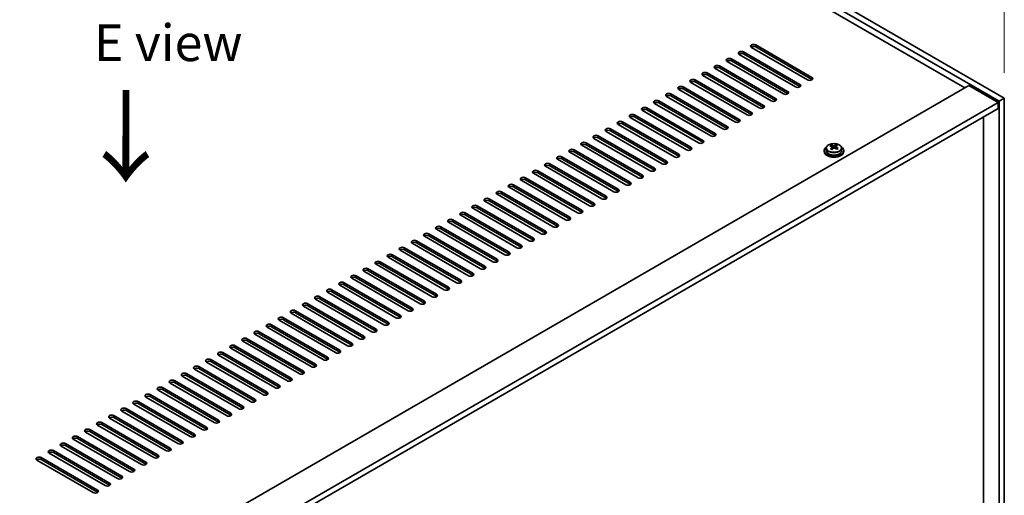
# Model space of a CAD drawing. Units: millimetres. Extents: x 87 to 12072, y -1409 to 1874.
# Drawn here: x 895 to 1297, y 627 to 821 of the extents above; entities that cross this region are included whole.
import ezdxf

# ---------------------------------------------------------------- set-up
doc = ezdxf.new("R2010")
doc.units = ezdxf.units.MM
doc.header["$LTSCALE"] = 6
doc.layers.get('Defpoints').update_dxf_attribs({"lineweight": 25})
for name, color, linetype, lineweight in [('Dimension (ISO)', 7, 'Continuous', 18), ('Symbol (ISO)', 7, 'Continuous', 18), ('Visible (ISO)', 7, 'Continuous', 35), ('Visible Narrow (ISO)', 7, 'Continuous', 25)]:
    doc.layers.add(name, color=color, linetype=linetype, lineweight=lineweight)
doc.styles.add('Note Text (TK)', font='txt')
doc.dimstyles.new('Default - Method 1b (TK)', dxfattribs={"dimscale": 6, "dimtxt": 2.5, "dimasz": 2.5, "dimexe": 1, "dimexo": 1.5, "dimgap": 1, "dimtad": 1, "dimtoh": 1, "dimrnd": 1e-08, "dimdsep": 46, "dimtxsty": 'Note Text (TK)', "dimcen": 0.09, "dimdle": 5, "dimclrd": 100, "dimclre": 100, "dimclrt": 7, "dimadec": 1, "dimazin": 1, "dimtfac": 1, "dimtmove": 0, "dimatfit": 3, "dimfxl": 1, "dimtolj": 1, "dimlwd": -1, "dimlwe": -1, "dimarcsym": 0})

# ---------------------------------------------------------------- blocks, each defined once
blk = doc.blocks.new('*D5')
at = {"layer": 'Defpoints', "color": 0}
for p in [(923.4, 1005.07), (993.01, 964.88), (620.86, 771.49)]:
    blk.add_point(p, dxfattribs=at)
at = {"layer": 'Dimension (ISO)', "color": 100}
for p, q in [((984.01, 970.08), (917.4, 1008.53)), ((582.83, 808.44), (910.41, 997.57)), ((611.86, 776.69), (563.84, 804.41))]:
    blk.add_line(p, q, dxfattribs=at)
for points in [[(909.16, 999.73), (911.66, 995.4), (923.4, 1005.07)], [(581.58, 810.61), (584.08, 806.28), (569.84, 800.94)]]:
    blk.add_solid(points, dxfattribs=at)
at = {"layer": 'Dimension (ISO)', "color": 7, "insert": (731.35, 908.18), "char_height": 15, "attachment_point": 4, "rotation": 30, "style": 'Note Text (TK)'}
blk.add_mtext('\\A1;{\\Q-30.000;\\W0.816;\\H0.816x;500}', dxfattribs=at)
blk = doc.blocks.new('*D7')
at = {"layer": 'Defpoints', "color": 0}
for p in [(993.01, 964.88), (1297.06, 872.76), (1297.06, 789.33)]:
    blk.add_point(p, dxfattribs=at)
at = {"layer": 'Dimension (ISO)', "color": 100}
for p, q in [((993.01, 975.27), (993.01, 1055.24)), ((1006, 1040.81), (1284.07, 880.26)), ((1297.06, 799.73), (1297.06, 879.69))]:
    blk.add_line(p, q, dxfattribs=at)
for points in [[(1007.25, 1042.97), (1004.75, 1038.64), (993.01, 1048.31)], [(1285.32, 882.43), (1282.82, 878.1), (1297.06, 872.76)]]:
    blk.add_solid(points, dxfattribs=at)
at = {"layer": 'Dimension (ISO)', "color": 7, "insert": (1141.88, 976.35), "char_height": 15, "attachment_point": 4, "rotation": 330, "style": 'Note Text (TK)'}
blk.add_mtext('\\A1;{\\Q-30.000;\\W0.816;\\H0.816x;430}', dxfattribs=at)

msp = doc.modelspace()

# ---------------------------------------------------------------- linework, layer by layer
at = {"layer": 'Visible (ISO)'}
for p, q in [((1294.94, 788.1082), (990.884, 963.655)), ((993.0054, 964.8797), (1297.0613, 789.333)), ((1280.9746, 793.5175), (1003.2584, 953.857)), ((1216.6279, 796.7835), (1193.6469, 810.0516)), ((1195.4147, 811.0722), (1218.3956, 797.8041)), ((1218.3956, 796.9876), (1195.4147, 810.2557)), ((1185.5152, 805.3567), (1208.4961, 792.0886)), ((1211.6781, 793.9257), (1188.6972, 807.1938)), ((1190.4649, 808.2144), (1213.4459, 794.9464)), ((1213.4459, 794.1299), (1190.4649, 807.3979)), ((1201.7786, 788.2103), (1178.7977, 801.4783)), ((1180.5654, 802.499), (1203.5464, 789.2309)), ((1203.5464, 788.4144), (1180.5654, 801.6825)), ((1206.7284, 791.068), (1183.7474, 804.3361)), ((1208.4961, 791.2721), (1185.5152, 804.5402)), ((1196.8289, 785.3525), (1173.8479, 798.6206)), ((1175.6157, 799.6412), (1198.5967, 786.3732)), ((1198.5967, 785.5567), (1175.6157, 798.8247)), ((933.9619, 593.1696), (1282.5656, 794.4361)), ((1165.7162, 793.9257), (1188.6972, 780.6577)), ((1188.6972, 779.8412), (1165.7162, 793.1092)), ((1191.8791, 782.4948), (1168.8982, 795.7629)), ((1170.6659, 796.7835), (1193.6469, 783.5154)), ((1193.6469, 782.6989), (1170.6659, 795.967)), ((1282.5656, 794.4361), (1294.5864, 787.4958)), ((1181.9796, 776.7793), (1158.9987, 790.0474)), ((1160.7664, 791.068), (1183.7474, 777.7999)), ((1183.7474, 776.9834), (1160.7664, 790.2515)), ((1186.9294, 779.6371), (1163.9484, 792.9051)), ((1297.0613, 789.333), (1294.94, 788.1082)), ((1297.0613, 789.333), (1297.0613, 608.479)), ((945.9828, 586.2294), (1294.5864, 787.4958)), ((948.1041, 585.0047), (1294.5864, 785.0463)), ((1150.8669, 785.3525), (1173.8479, 772.0845)), ((1177.0299, 773.9216), (1154.0489, 787.1896)), ((1155.8167, 788.2103), (1178.7977, 774.9422)), ((1178.7977, 774.1257), (1155.8167, 787.3938)), ((1294.5864, 787.4958), (1294.5864, 785.0463)), ((1294.94, 607.2542), (1294.94, 788.1082)), ((1167.1304, 768.2061), (1144.1494, 781.4742)), ((1145.9172, 782.4948), (1168.8982, 769.2267)), ((1168.8982, 768.4102), (1145.9172, 781.6783)), ((1172.0801, 771.0638), (1149.0992, 784.3319)), ((1173.8479, 771.268), (1150.8669, 784.536)), ((1288.6113, 615.7662), (1288.6113, 781.5966)), ((1162.1807, 765.3484), (1139.1997, 778.6164)), ((1140.9675, 779.6371), (1163.9484, 766.369)), ((1163.9484, 765.5525), (1140.9675, 778.8206)), ((1152.2812, 759.6329), (1129.3002, 772.901)), ((1131.068, 773.9216), (1154.0489, 760.6535)), ((1154.0489, 759.837), (1131.068, 773.1051)), ((1157.2309, 762.4906), (1134.2499, 775.7587)), ((1136.0177, 776.7793), (1158.9987, 763.5112)), ((1158.9987, 762.6948), (1136.0177, 775.9628)), ((1147.3314, 756.7752), (1124.3504, 770.0432)), ((1126.1182, 771.0638), (1149.0992, 757.7958)), ((1149.0992, 756.9793), (1126.1182, 770.2473)), ((1224.2613, 768.8532), (1224.2613, 767.8999)), ((1226.2104, 769.655), (1226.2104, 770.1106)), ((1226.5893, 769.3376), (1226.7842, 769.2459)), ((1226.5896, 768.5834), (1226.5896, 769.3239)), ((1227.8253, 769.3074), (1228.2601, 769.6156)), ((1228.2329, 768.7678), (1228.2329, 769.5083)), ((1228.2926, 769.6624), (1228.2926, 770.2336)), ((1230.5613, 768.8532), (1230.5613, 767.8999)), ((1116.2187, 765.3484), (1139.1997, 752.0803)), ((1142.3817, 753.9174), (1119.4007, 767.1855)), ((1121.1685, 768.2061), (1144.1494, 754.938)), ((1144.1494, 754.1215), (1121.1685, 767.3896)), ((1223.4113, 767.8999), (1223.4113, 767.4917)), ((1231.4113, 767.8999), (1231.4113, 767.4917)), ((1132.4822, 748.2019), (1109.5012, 761.47)), ((1111.269, 762.4906), (1134.2499, 749.2226)), ((1134.2499, 748.4061), (1111.269, 761.6741)), ((1137.4319, 751.0597), (1114.4509, 764.3277)), ((1139.1997, 751.2638), (1116.2187, 764.5319)), ((1101.3695, 756.7752), (1124.3504, 743.5071)), ((1127.5324, 745.3442), (1104.5515, 758.6123)), ((1106.3192, 759.6329), (1129.3002, 746.3648)), ((1129.3002, 745.5483), (1106.3192, 758.8164)), ((1117.6329, 739.6287), (1094.652, 752.8968)), ((1096.4197, 753.9174), (1119.4007, 740.6493)), ((1119.4007, 739.8328), (1096.4197, 753.1009)), ((1122.5827, 742.4865), (1099.6017, 755.7545)), ((1124.3504, 742.6906), (1101.3695, 755.9587)), ((1112.6832, 736.771), (1089.7022, 750.0391)), ((1091.47, 751.0597), (1114.4509, 737.7916)), ((1114.4509, 736.9751), (1091.47, 750.2432)), ((1081.5705, 745.3442), (1104.5515, 732.0761)), ((1107.7334, 733.9132), (1084.7525, 747.1813)), ((1086.5202, 748.2019), (1109.5012, 734.9339)), ((1109.5012, 734.1174), (1086.5202, 747.3854)), ((1097.8339, 728.1978), (1074.853, 741.4658)), ((1076.6207, 742.4865), (1099.6017, 729.2184)), ((1099.6017, 728.4019), (1076.6207, 741.67)), ((1102.7837, 731.0555), (1079.8027, 744.3236)), ((1104.5515, 731.2596), (1081.5705, 744.5277)), ((1066.7212, 736.771), (1089.7022, 723.5029)), ((1092.8842, 725.34), (1069.9032, 738.6081)), ((1071.671, 739.6287), (1094.652, 726.3607)), ((1094.652, 725.5442), (1071.671, 738.8122)), ((1082.9847, 719.6246), (1060.0037, 732.8926)), ((1061.7715, 733.9132), (1084.7525, 720.6452)), ((1084.7525, 719.8287), (1061.7715, 733.0967)), ((1087.9344, 722.4823), (1064.9535, 735.7504)), ((1089.7022, 722.6864), (1066.7212, 735.9545)), ((1078.0349, 716.7668), (1055.054, 730.0349)), ((1056.8217, 731.0555), (1079.8027, 717.7874)), ((1079.8027, 716.9709), (1056.8217, 730.239)), ((1046.9222, 725.34), (1069.9032, 712.072)), ((1073.0852, 713.9091), (1050.1042, 727.1771)), ((1051.872, 728.1978), (1074.853, 714.9297)), ((1074.853, 714.1132), (1051.872, 727.3813)), ((1063.1857, 708.1936), (1040.2047, 721.4617)), ((1041.9725, 722.4823), (1064.9535, 709.2142)), ((1064.9535, 708.3977), (1041.9725, 721.6658)), ((1068.1355, 711.0513), (1045.1545, 724.3194)), ((1069.9032, 711.2555), (1046.9222, 724.5235)), ((1032.073, 716.7668), (1055.054, 703.4987)), ((1058.236, 705.3359), (1035.255, 718.6039)), ((1037.0228, 719.6246), (1060.0037, 706.3565)), ((1060.0037, 705.54), (1037.0228, 718.8081)), ((1048.3365, 699.6204), (1025.3555, 712.8885)), ((1027.1233, 713.9091), (1050.1042, 700.641)), ((1050.1042, 699.8245), (1027.1233, 713.0926)), ((1053.2862, 702.4781), (1030.3052, 715.7462)), ((1055.054, 702.6823), (1032.073, 715.9503)), ((1043.3867, 696.7627), (1020.4057, 710.0307)), ((1022.1735, 711.0513), (1045.1545, 697.7833)), ((1045.1545, 696.9668), (1022.1735, 710.2348)), ((1012.274, 705.3359), (1035.255, 692.0678)), ((1035.255, 691.2513), (1012.274, 704.5194)), ((1038.437, 693.9049), (1015.456, 707.173)), ((1017.2238, 708.1936), (1040.2047, 694.9255)), ((1040.2047, 694.109), (1017.2238, 707.3771)), ((1028.5375, 688.1894), (1005.5565, 701.4575)), ((1007.3243, 702.4781), (1030.3052, 689.2101)), ((1030.3052, 688.3936), (1007.3243, 701.6616)), ((1033.4872, 691.0472), (1010.5062, 704.3152)), ((997.4248, 696.7627), (1020.4057, 683.4946)), ((1023.5877, 685.3317), (1000.6068, 698.5998)), ((1002.3745, 699.6204), (1025.3555, 686.3523)), ((1025.3555, 685.5358), (1002.3745, 698.8039)), ((1013.6882, 679.6162), (990.7073, 692.8843)), ((992.475, 693.9049), (1015.456, 680.6368)), ((1015.456, 679.8203), (992.475, 693.0884)), ((1018.638, 682.474), (995.657, 695.742)), ((1020.4057, 682.6781), (997.4248, 695.9462)), ((1008.7385, 676.7585), (985.7575, 690.0266)), ((987.5253, 691.0472), (1010.5062, 677.7791)), ((1010.5062, 676.9626), (987.5253, 690.2307)), ((998.839, 671.043), (975.858, 684.3111)), ((977.6258, 685.3317), (1000.6068, 672.0636)), ((1000.6068, 671.2471), (977.6258, 684.5152)), ((1003.7887, 673.9007), (980.8078, 687.1688)), ((982.5755, 688.1894), (1005.5565, 674.9214)), ((1005.5565, 674.1049), (982.5755, 687.3729)), ((993.8892, 668.1853), (970.9083, 681.4533)), ((972.676, 682.474), (995.657, 669.2059)), ((995.657, 668.3894), (972.676, 681.6575)), ((962.7765, 676.7585), (985.7575, 663.4904)), ((988.9395, 665.3275), (965.9585, 678.5956)), ((967.7263, 679.6162), (990.7073, 666.3482)), ((990.7073, 665.5317), (967.7263, 678.7997)), ((979.04, 659.6121), (956.059, 672.8801)), ((957.8268, 673.9007), (980.8078, 660.6327)), ((980.8078, 659.8162), (957.8268, 673.0843)), ((983.9897, 662.4698), (961.0088, 675.7379)), ((985.7575, 662.6739), (962.7765, 675.942)), ((947.9273, 668.1853), (970.9083, 654.9172)), ((974.0903, 656.7543), (951.1093, 670.0224)), ((952.877, 671.043), (975.858, 657.7749)), ((975.858, 656.9584), (952.877, 670.2265)), ((964.1908, 651.0388), (941.2098, 664.3069)), ((942.9776, 665.3275), (965.9585, 652.0595)), ((965.9585, 651.243), (942.9776, 664.511)), ((969.1405, 653.8966), (946.1595, 667.1647)), ((970.9083, 654.1007), (947.9273, 667.3688)), ((959.241, 648.1811), (936.26, 661.4492)), ((938.0278, 662.4698), (961.0088, 649.2017)), ((961.0088, 648.3852), (938.0278, 661.6533)), ((928.1283, 656.7543), (951.1093, 643.4862)), ((954.2913, 645.3234), (931.3103, 658.5914)), ((933.0781, 659.6121), (956.059, 646.344)), ((956.059, 645.5275), (933.0781, 658.7956)), ((944.3918, 639.6079), (921.4108, 652.876)), ((923.1786, 653.8966), (946.1595, 640.6285)), ((946.1595, 639.812), (923.1786, 653.0801)), ((949.3415, 642.4656), (926.3605, 655.7337)), ((951.1093, 642.6698), (928.1283, 655.9378)), ((913.2791, 648.1811), (936.26, 634.913)), ((939.442, 636.7502), (916.461, 650.0182)), ((918.2288, 651.0388), (941.2098, 637.7708)), ((941.2098, 636.9543), (918.2288, 650.2223)), ((929.5425, 631.0347), (906.5616, 644.3027)), ((908.3293, 645.3234), (931.3103, 632.0553)), ((931.3103, 631.2388), (908.3293, 644.5069)), ((934.4923, 633.8924), (911.5113, 647.1605)), ((936.26, 634.0965), (913.2791, 647.3646)), ((924.5928, 628.1769), (901.6118, 641.445)), ((903.3796, 642.4656), (926.3605, 629.1976)), ((926.3605, 628.3811), (903.3796, 641.6491))]:
    msp.add_line(p, q, dxfattribs=at)
for centre, major_axis, ratio, start_param, end_param in [((1194.5308, 810.5619), (-1.25, 0), 0.57735027, 3.92699082, 7.06858347), ((1194.5308, 809.7454), (-1.25, 0), 0.57735027, 3.92699082, 5.68192109), ((1184.6313, 804.8464), (-1.25, 0), 0.57735027, 3.92699082, 7.06858347), ((1189.581, 807.7041), (-1.25, 0), 0.57735027, 3.92699082, 7.06858347), ((1189.581, 806.8876), (-1.25, 0), 0.57735027, 3.92699082, 5.68192109), ((1179.6815, 801.9886), (-1.25, 0), 0.57735027, 3.92699082, 7.06858347), ((1179.6815, 801.1722), (-1.25, 0), 0.57735027, 3.92699082, 5.68192109), ((1184.6313, 804.0299), (-1.25, 0), 0.57735027, 3.92699082, 5.68192109), ((1169.7821, 796.2732), (-1.25, 0), 0.57735027, 3.92699082, 7.06858347), ((1174.7318, 799.1309), (-1.25, 0), 0.57735027, 3.92699082, 7.06858347), ((1174.7318, 798.3144), (-1.25, 0), 0.57735027, 3.92699082, 5.68192109), ((1217.5118, 797.2938), (1.25, 0), 0.57735027, 3.92699082, 7.06858347), ((1164.8323, 793.4154), (-1.25, 0), 0.57735027, 3.92699082, 7.06858347), ((1164.8323, 792.5989), (-1.25, 0), 0.57735027, 3.92699082, 5.68192109), ((1169.7821, 795.4567), (-1.25, 0), 0.57735027, 3.92699082, 5.68192109), ((1212.562, 794.4361), (1.25, 0), 0.57735027, 3.92699082, 7.06858347), ((1212.562, 793.6196), (-1.25, 0), 0.57735027, 3.74285687, 3.92699082), ((1217.5118, 796.4773), (-1.25, 0), 0.57735027, 3.74285687, 3.92699082), ((1159.8826, 790.5577), (-1.25, 0), 0.57735027, 3.92699082, 7.06858347), ((1159.8826, 789.7412), (-1.25, 0), 0.57735027, 3.92699082, 5.68192109), ((1202.6625, 788.7206), (1.25, 0), 0.57735027, 3.92699082, 7.06858347), ((1207.6123, 791.5783), (1.25, 0), 0.57735027, 3.92699082, 7.06858347), ((1207.6123, 790.7618), (-1.25, 0), 0.57735027, 3.74285687, 3.92699082), ((1149.9831, 784.8422), (-1.25, 0), 0.57735027, 3.92699082, 7.06858347), ((1154.9328, 787.7), (-1.25, 0), 0.57735027, 3.92699082, 7.06858347), ((1154.9328, 786.8835), (-1.25, 0), 0.57735027, 3.92699082, 5.68192109), ((1197.7128, 785.8628), (1.25, 0), 0.57735027, 3.92699082, 7.06858347), ((1197.7128, 785.0463), (-1.25, 0), 0.57735027, 3.74285687, 3.92699082), ((1202.6625, 787.9041), (-1.25, 0), 0.57735027, 3.74285687, 3.92699082), ((1145.0333, 781.9845), (-1.25, 0), 0.57735027, 3.92699082, 7.06858347), ((1145.0333, 781.168), (-1.25, 0), 0.57735027, 3.92699082, 5.68192109), ((1149.9831, 784.0257), (-1.25, 0), 0.57735027, 3.92699082, 5.68192109), ((1192.763, 783.0051), (1.25, 0), 0.57735027, 3.92699082, 7.06858347), ((1192.763, 782.1886), (-1.25, 0), 0.57735027, 3.74285687, 3.92699082), ((1135.1338, 776.269), (-1.25, 0), 0.57735027, 3.92699082, 7.06858347), ((1140.0836, 779.1267), (-1.25, 0), 0.57735027, 3.92699082, 7.06858347), ((1140.0836, 778.3102), (-1.25, 0), 0.57735027, 3.92699082, 5.68192109), ((1182.8635, 777.2896), (1.25, 0), 0.57735027, 3.92699082, 7.06858347), ((1182.8635, 776.4731), (-1.25, 0), 0.57735027, 3.74285687, 3.92699082), ((1187.8133, 780.1474), (1.25, 0), 0.57735027, 3.92699082, 7.06858347), ((1187.8133, 779.3309), (-1.25, 0), 0.57735027, 3.74285687, 3.92699082), ((1130.1841, 773.4113), (-1.25, 0), 0.57735027, 3.92699082, 7.06858347), ((1130.1841, 772.5948), (-1.25, 0), 0.57735027, 3.92699082, 5.68192109), ((1135.1338, 775.4525), (-1.25, 0), 0.57735027, 3.92699082, 5.68192109), ((1177.9138, 774.4319), (1.25, 0), 0.57735027, 3.92699082, 7.06858347), ((1177.9138, 773.6154), (-1.25, 0), 0.57735027, 3.74285687, 3.92699082), ((1125.2343, 770.5535), (-1.25, 0), 0.57735027, 3.92699082, 7.06858347), ((1125.2343, 769.737), (-1.25, 0), 0.57735027, 3.92699082, 5.68192109), ((1168.0143, 768.7164), (1.25, 0), 0.57735027, 3.92699082, 7.06858347), ((1172.964, 771.5742), (1.25, 0), 0.57735027, 3.92699082, 7.06858347), ((1172.964, 770.7577), (-1.25, 0), 0.57735027, 3.74285687, 3.92699082), ((1227.4113, 767.8999), (-4, 0), 0.57735027, 5.561933, 10.14603027), ((1225.9768, 763.4711), (3.3775, 7.183), 0.51560741, 0.69274244, 0.78600483), ((1227.1776, 762.631), (-4.7087, 6.6421), 0.63310005, 5.5781147, 5.67057972), ((1227.1244, 762.9315), (3.4644, 7.368), 0.51560741, 0.87613275, 0.96859777), ((1227.6449, 762.9623), (4.7087, -6.6421), 0.63310005, 2.43652205, 2.52898707), ((1227.2515, 769.5772), (-0.74, 0), 0.57735027, 0.88732618, 2.4581225), ((1227.1244, 762.9315), (3.4644, 7.368), 0.51560741, 0.5101495, 0.60261452), ((1228.5795, 763.6248), (4.5905, -6.4754), 0.63310005, 2.25313174, 2.34639412), ((1227.6981, 762.6617), (-3.4644, -7.368), 0.51560741, 3.65174215, 3.74420717), ((1227.6449, 762.9623), (4.7087, -6.6421), 0.63310005, 2.07053879, 2.16300381), ((1115.3348, 764.8381), (-1.25, 0), 0.57735027, 3.92699082, 7.06858347), ((1120.2846, 767.6958), (-1.25, 0), 0.57735027, 3.92699082, 7.06858347), ((1120.2846, 766.8793), (-1.25, 0), 0.57735027, 3.92699082, 5.68192109), ((1163.0645, 765.8587), (1.25, 0), 0.57735027, 3.92699082, 7.06858347), ((1163.0645, 765.0422), (-1.25, 0), 0.57735027, 3.74285687, 3.92699082), ((1168.0143, 767.8999), (-1.25, 0), 0.57735027, 3.74285687, 3.92699082), ((1227.4113, 767.4917), (-4, 0), 0.57735027, 0, 3.14159265), ((1227.4113, 767.8999), (3.15, 0), 0.57735027, 3.14159263, 6.28318531), ((1226.243, 761.9684), (-4.5905, 6.4754), 0.63310005, 5.39472439, 5.48798678), ((1225.8496, 768.5834), (0.74, 0), 0.57735027, 5.68493167, 6.28318531), ((1227.6981, 762.6617), (-3.4644, -7.368), 0.51560741, 4.0177254, 4.11019042), ((1227.1776, 762.631), (-4.7087, 6.6421), 0.63310005, 5.21213145, 5.30459647), ((1228.9729, 768.7678), (-0.74, 0), 0.57735027, 0, 0.21089361), ((1228.8457, 762.1221), (-3.3775, -7.183), 0.51560741, 3.83433509, 3.92759748), ((1110.3851, 761.9803), (-1.25, 0), 0.57735027, 3.92699082, 7.06858347), ((1110.3851, 761.1638), (-1.25, 0), 0.57735027, 3.92699082, 5.68192109), ((1115.3348, 764.0216), (-1.25, 0), 0.57735027, 3.92699082, 5.68192109), ((1158.1148, 763.0009), (1.25, 0), 0.57735027, 3.92699082, 7.06858347), ((1158.1148, 762.1844), (-1.25, 0), 0.57735027, 3.74285687, 3.92699082), ((1100.4856, 756.2648), (-1.25, 0), 0.57735027, 3.92699082, 7.06858347), ((1105.4353, 759.1226), (-1.25, 0), 0.57735027, 3.92699082, 7.06858347), ((1105.4353, 758.3061), (-1.25, 0), 0.57735027, 3.92699082, 5.68192109), ((1148.2153, 757.2855), (1.25, 0), 0.57735027, 3.92699082, 7.06858347), ((1148.2153, 756.469), (-1.25, 0), 0.57735027, 3.74285687, 3.92699082), ((1153.165, 760.1432), (1.25, 0), 0.57735027, 3.92699082, 7.06858347), ((1153.165, 759.3267), (-1.25, 0), 0.57735027, 3.74285687, 3.92699082), ((1095.5358, 753.4071), (-1.25, 0), 0.57735027, 3.92699082, 7.06858347), ((1095.5358, 752.5906), (-1.25, 0), 0.57735027, 3.92699082, 5.68192109), ((1100.4856, 755.4483), (-1.25, 0), 0.57735027, 3.92699082, 5.68192109), ((1143.2655, 754.4277), (1.25, 0), 0.57735027, 3.92699082, 7.06858347), ((1143.2655, 753.6112), (-1.25, 0), 0.57735027, 3.74285687, 3.92699082), ((1090.5861, 750.5494), (-1.25, 0), 0.57735027, 3.92699082, 7.06858347), ((1090.5861, 749.7329), (-1.25, 0), 0.57735027, 3.92699082, 5.68192109), ((1133.3661, 748.7122), (1.25, 0), 0.57735027, 3.92699082, 7.06858347), ((1138.3158, 751.57), (1.25, 0), 0.57735027, 3.92699082, 7.06858347), ((1138.3158, 750.7535), (-1.25, 0), 0.57735027, 3.74285687, 3.92699082), ((1080.6866, 744.8339), (-1.25, 0), 0.57735027, 3.92699082, 7.06858347), ((1080.6866, 744.0174), (-1.25, 0), 0.57735027, 3.92699082, 5.68192109), ((1085.6363, 747.6916), (-1.25, 0), 0.57735027, 3.92699082, 7.06858347), ((1085.6363, 746.8751), (-1.25, 0), 0.57735027, 3.92699082, 5.68192109), ((1128.4163, 745.8545), (1.25, 0), 0.57735027, 3.92699082, 7.06858347), ((1128.4163, 745.038), (-1.25, 0), 0.57735027, 3.74285687, 3.92699082), ((1133.3661, 747.8957), (-1.25, 0), 0.57735027, 3.74285687, 3.92699082), ((1075.7369, 741.9761), (-1.25, 0), 0.57735027, 3.92699082, 7.06858347), ((1075.7369, 741.1597), (-1.25, 0), 0.57735027, 3.92699082, 5.68192109), ((1118.5168, 740.139), (1.25, 0), 0.57735027, 3.92699082, 7.06858347), ((1123.4666, 742.9968), (1.25, 0), 0.57735027, 3.92699082, 7.06858347), ((1123.4666, 742.1803), (-1.25, 0), 0.57735027, 3.74285687, 3.92699082), ((1065.8374, 736.2607), (-1.25, 0), 0.57735027, 3.92699082, 7.06858347), ((1070.7871, 739.1184), (-1.25, 0), 0.57735027, 3.92699082, 7.06858347), ((1070.7871, 738.3019), (-1.25, 0), 0.57735027, 3.92699082, 5.68192109), ((1113.5671, 737.2813), (1.25, 0), 0.57735027, 3.92699082, 7.06858347), ((1113.5671, 736.4648), (-1.25, 0), 0.57735027, 3.74285687, 3.92699082), ((1118.5168, 739.3225), (-1.25, 0), 0.57735027, 3.74285687, 3.92699082), ((1060.8876, 733.4029), (-1.25, 0), 0.57735027, 3.92699082, 7.06858347), ((1060.8876, 732.5864), (-1.25, 0), 0.57735027, 3.92699082, 5.68192109), ((1065.8374, 735.4442), (-1.25, 0), 0.57735027, 3.92699082, 5.68192109), ((1108.6173, 734.4236), (1.25, 0), 0.57735027, 3.92699082, 7.06858347), ((1108.6173, 733.6071), (-1.25, 0), 0.57735027, 3.74285687, 3.92699082), ((1055.9379, 730.5452), (-1.25, 0), 0.57735027, 3.92699082, 7.06858347), ((1055.9379, 729.7287), (-1.25, 0), 0.57735027, 3.92699082, 5.68192109), ((1098.7178, 728.7081), (1.25, 0), 0.57735027, 3.92699082, 7.06858347), ((1103.6676, 731.5658), (1.25, 0), 0.57735027, 3.92699082, 7.06858347), ((1103.6676, 730.7493), (-1.25, 0), 0.57735027, 3.74285687, 3.92699082), ((1046.0384, 724.8297), (-1.25, 0), 0.57735027, 3.92699082, 7.06858347), ((1046.0384, 724.0132), (-1.25, 0), 0.57735027, 3.92699082, 5.68192109), ((1050.9881, 727.6875), (-1.25, 0), 0.57735027, 3.92699082, 7.06858347), ((1050.9881, 726.871), (-1.25, 0), 0.57735027, 3.92699082, 5.68192109), ((1093.7681, 725.8503), (1.25, 0), 0.57735027, 3.92699082, 7.06858347), ((1093.7681, 725.0338), (-1.25, 0), 0.57735027, 3.74285687, 3.92699082), ((1098.7178, 727.8916), (-1.25, 0), 0.57735027, 3.74285687, 3.92699082), ((1041.0886, 721.972), (-1.25, 0), 0.57735027, 3.92699082, 7.06858347), ((1041.0886, 721.1555), (-1.25, 0), 0.57735027, 3.92699082, 5.68192109), ((1083.8686, 720.1349), (1.25, 0), 0.57735027, 3.92699082, 7.06858347), ((1088.8183, 722.9926), (1.25, 0), 0.57735027, 3.92699082, 7.06858347), ((1088.8183, 722.1761), (-1.25, 0), 0.57735027, 3.74285687, 3.92699082), ((1031.1891, 716.2565), (-1.25, 0), 0.57735027, 3.92699082, 7.06858347), ((1036.1389, 719.1142), (-1.25, 0), 0.57735027, 3.92699082, 7.06858347), ((1036.1389, 718.2977), (-1.25, 0), 0.57735027, 3.92699082, 5.68192109), ((1078.9188, 717.2771), (1.25, 0), 0.57735027, 3.92699082, 7.06858347), ((1078.9188, 716.4606), (-1.25, 0), 0.57735027, 3.74285687, 3.92699082), ((1083.8686, 719.3184), (-1.25, 0), 0.57735027, 3.74285687, 3.92699082), ((1026.2394, 713.3988), (-1.25, 0), 0.57735027, 3.92699082, 7.06858347), ((1026.2394, 712.5823), (-1.25, 0), 0.57735027, 3.92699082, 5.68192109), ((1031.1891, 715.44), (-1.25, 0), 0.57735027, 3.92699082, 5.68192109), ((1073.9691, 714.4194), (1.25, 0), 0.57735027, 3.92699082, 7.06858347), ((1073.9691, 713.6029), (-1.25, 0), 0.57735027, 3.74285687, 3.92699082), ((1016.3399, 707.6833), (-1.25, 0), 0.57735027, 3.92699082, 7.06858347), ((1021.2896, 710.541), (-1.25, 0), 0.57735027, 3.92699082, 7.06858347), ((1021.2896, 709.7245), (-1.25, 0), 0.57735027, 3.92699082, 5.68192109), ((1064.0696, 708.7039), (1.25, 0), 0.57735027, 3.92699082, 7.06858347), ((1069.0193, 711.5617), (1.25, 0), 0.57735027, 3.92699082, 7.06858347), ((1069.0193, 710.7452), (-1.25, 0), 0.57735027, 3.74285687, 3.92699082), ((1011.3901, 704.8256), (-1.25, 0), 0.57735027, 3.92699082, 7.06858347), ((1011.3901, 704.0091), (-1.25, 0), 0.57735027, 3.92699082, 5.68192109), ((1016.3399, 706.8668), (-1.25, 0), 0.57735027, 3.92699082, 5.68192109), ((1059.1198, 705.8462), (1.25, 0), 0.57735027, 3.92699082, 7.06858347), ((1059.1198, 705.0297), (-1.25, 0), 0.57735027, 3.74285687, 3.92699082), ((1064.0696, 707.8874), (-1.25, 0), 0.57735027, 3.74285687, 3.92699082), ((1006.4404, 701.9678), (-1.25, 0), 0.57735027, 3.92699082, 7.06858347), ((1006.4404, 701.1513), (-1.25, 0), 0.57735027, 3.92699082, 5.68192109), ((1049.2203, 700.1307), (1.25, 0), 0.57735027, 3.92699082, 7.06858347), ((1054.1701, 702.9884), (1.25, 0), 0.57735027, 3.92699082, 7.06858347), ((1054.1701, 702.1719), (-1.25, 0), 0.57735027, 3.74285687, 3.92699082), ((996.5409, 696.2523), (-1.25, 0), 0.57735027, 3.92699082, 7.06858347), ((1001.4906, 699.1101), (-1.25, 0), 0.57735027, 3.92699082, 7.06858347), ((1001.4906, 698.2936), (-1.25, 0), 0.57735027, 3.92699082, 5.68192109), ((1044.2706, 697.273), (1.25, 0), 0.57735027, 3.92699082, 7.06858347), ((1044.2706, 696.4565), (-1.25, 0), 0.57735027, 3.74285687, 3.92699082), ((1049.2203, 699.3142), (-1.25, 0), 0.57735027, 3.74285687, 3.92699082), ((991.5911, 693.3946), (-1.25, 0), 0.57735027, 3.92699082, 7.06858347), ((991.5911, 692.5781), (-1.25, 0), 0.57735027, 3.92699082, 5.68192109), ((996.5409, 695.4358), (-1.25, 0), 0.57735027, 3.92699082, 5.68192109), ((1039.3209, 694.4152), (1.25, 0), 0.57735027, 3.92699082, 7.06858347), ((1039.3209, 693.5987), (-1.25, 0), 0.57735027, 3.74285687, 3.92699082), ((981.6916, 687.6791), (-1.25, 0), 0.57735027, 3.92699082, 7.06858347), ((986.6414, 690.5369), (-1.25, 0), 0.57735027, 3.92699082, 7.06858347), ((986.6414, 689.7204), (-1.25, 0), 0.57735027, 3.92699082, 5.68192109), ((1029.4214, 688.6997), (1.25, 0), 0.57735027, 3.92699082, 7.06858347), ((1029.4214, 687.8833), (-1.25, 0), 0.57735027, 3.74285687, 3.92699082), ((1034.3711, 691.5575), (1.25, 0), 0.57735027, 3.92699082, 7.06858347), ((1034.3711, 690.741), (-1.25, 0), 0.57735027, 3.74285687, 3.92699082), ((976.7419, 684.8214), (-1.25, 0), 0.57735027, 3.92699082, 7.06858347), ((976.7419, 684.0049), (-1.25, 0), 0.57735027, 3.92699082, 5.68192109), ((981.6916, 686.8626), (-1.25, 0), 0.57735027, 3.92699082, 5.68192109), ((1024.4716, 685.842), (1.25, 0), 0.57735027, 3.92699082, 7.06858347), ((1024.4716, 685.0255), (-1.25, 0), 0.57735027, 3.74285687, 3.92699082), ((971.7922, 681.9637), (-1.25, 0), 0.57735027, 3.92699082, 7.06858347), ((971.7922, 681.1472), (-1.25, 0), 0.57735027, 3.92699082, 5.68192109), ((1014.5721, 680.1265), (1.25, 0), 0.57735027, 3.92699082, 7.06858347), ((1019.5219, 682.9843), (1.25, 0), 0.57735027, 3.92699082, 7.06858347), ((1019.5219, 682.1678), (-1.25, 0), 0.57735027, 3.74285687, 3.92699082), ((961.8927, 676.2482), (-1.25, 0), 0.57735027, 3.92699082, 7.06858347), ((966.8424, 679.1059), (-1.25, 0), 0.57735027, 3.92699082, 7.06858347), ((966.8424, 678.2894), (-1.25, 0), 0.57735027, 3.92699082, 5.68192109), ((1009.6224, 677.2688), (1.25, 0), 0.57735027, 3.92699082, 7.06858347), ((1009.6224, 676.4523), (-1.25, 0), 0.57735027, 3.74285687, 3.92699082), ((1014.5721, 679.31), (-1.25, 0), 0.57735027, 3.74285687, 3.92699082), ((956.9429, 673.3904), (-1.25, 0), 0.57735027, 3.92699082, 7.06858347), ((956.9429, 672.5739), (-1.25, 0), 0.57735027, 3.92699082, 5.68192109), ((961.8927, 675.4317), (-1.25, 0), 0.57735027, 3.92699082, 5.68192109), ((1004.6726, 674.4111), (1.25, 0), 0.57735027, 3.92699082, 7.06858347), ((1004.6726, 673.5946), (-1.25, 0), 0.57735027, 3.74285687, 3.92699082), ((947.0434, 667.675), (-1.25, 0), 0.57735027, 3.92699082, 7.06858347), ((951.9932, 670.5327), (-1.25, 0), 0.57735027, 3.92699082, 7.06858347), ((951.9932, 669.7162), (-1.25, 0), 0.57735027, 3.92699082, 5.68192109), ((994.7731, 668.6956), (1.25, 0), 0.57735027, 3.92699082, 7.06858347), ((994.7731, 667.8791), (-1.25, 0), 0.57735027, 3.74285687, 3.92699082), ((999.7229, 671.5533), (1.25, 0), 0.57735027, 3.92699082, 7.06858347), ((999.7229, 670.7368), (-1.25, 0), 0.57735027, 3.74285687, 3.92699082), ((942.0937, 664.8172), (-1.25, 0), 0.57735027, 3.92699082, 7.06858347), ((942.0937, 664.0007), (-1.25, 0), 0.57735027, 3.92699082, 5.68192109), ((947.0434, 666.8585), (-1.25, 0), 0.57735027, 3.92699082, 5.68192109), ((989.8234, 665.8378), (1.25, 0), 0.57735027, 3.92699082, 7.06858347), ((989.8234, 665.0213), (-1.25, 0), 0.57735027, 3.74285687, 3.92699082), ((937.1439, 661.9595), (-1.25, 0), 0.57735027, 3.92699082, 7.06858347), ((937.1439, 661.143), (-1.25, 0), 0.57735027, 3.92699082, 5.68192109), ((979.9239, 660.1224), (1.25, 0), 0.57735027, 3.92699082, 7.06858347), ((984.8736, 662.9801), (1.25, 0), 0.57735027, 3.92699082, 7.06858347), ((984.8736, 662.1636), (-1.25, 0), 0.57735027, 3.74285687, 3.92699082), ((927.2444, 656.244), (-1.25, 0), 0.57735027, 3.92699082, 7.06858347), ((927.2444, 655.4275), (-1.25, 0), 0.57735027, 3.92699082, 5.68192109), ((932.1942, 659.1017), (-1.25, 0), 0.57735027, 3.92699082, 7.06858347), ((932.1942, 658.2853), (-1.25, 0), 0.57735027, 3.92699082, 5.68192109), ((974.9741, 657.2646), (1.25, 0), 0.57735027, 3.92699082, 7.06858347), ((974.9741, 656.4481), (-1.25, 0), 0.57735027, 3.74285687, 3.92699082), ((979.9239, 659.3059), (-1.25, 0), 0.57735027, 3.74285687, 3.92699082), ((922.2947, 653.3863), (-1.25, 0), 0.57735027, 3.92699082, 7.06858347), ((922.2947, 652.5698), (-1.25, 0), 0.57735027, 3.92699082, 5.68192109), ((970.0244, 654.4069), (1.25, 0), 0.57735027, 3.92699082, 7.06858347), ((970.0244, 653.5904), (-1.25, 0), 0.57735027, 3.74285687, 3.92699082), ((912.3952, 647.6708), (-1.25, 0), 0.57735027, 3.92699082, 7.06858347), ((917.3449, 650.5285), (-1.25, 0), 0.57735027, 3.92699082, 7.06858347), ((917.3449, 649.712), (-1.25, 0), 0.57735027, 3.92699082, 5.68192109), ((960.1249, 648.6914), (1.25, 0), 0.57735027, 3.92699082, 7.06858347), ((960.1249, 647.8749), (-1.25, 0), 0.57735027, 3.74285687, 3.92699082), ((965.0746, 651.5492), (1.25, 0), 0.57735027, 3.92699082, 7.06858347), ((965.0746, 650.7327), (-1.25, 0), 0.57735027, 3.74285687, 3.92699082), ((907.4454, 644.8131), (-1.25, 0), 0.57735027, 3.92699082, 7.06858347), ((907.4454, 643.9966), (-1.25, 0), 0.57735027, 3.92699082, 5.68192109), ((912.3952, 646.8543), (-1.25, 0), 0.57735027, 3.92699082, 5.68192109), ((955.1751, 645.8337), (1.25, 0), 0.57735027, 3.92699082, 7.06858347), ((955.1751, 645.0172), (-1.25, 0), 0.57735027, 3.74285687, 3.92699082), ((902.4957, 641.9553), (-1.25, 0), 0.57735027, 3.92699082, 7.06858347), ((902.4957, 641.1388), (-1.25, 0), 0.57735027, 3.92699082, 5.68192109), ((945.2756, 640.1182), (1.25, 0), 0.57735027, 3.92699082, 7.06858347), ((950.2254, 642.9759), (1.25, 0), 0.57735027, 3.92699082, 7.06858347), ((950.2254, 642.1594), (-1.25, 0), 0.57735027, 3.74285687, 3.92699082), ((940.3259, 637.2605), (1.25, 0), 0.57735027, 3.92699082, 7.06858347), ((940.3259, 636.444), (-1.25, 0), 0.57735027, 3.74285687, 3.92699082), ((945.2756, 639.3017), (-1.25, 0), 0.57735027, 3.74285687, 3.92699082), ((930.4264, 631.545), (1.25, 0), 0.57735027, 3.92699082, 7.06858347), ((935.3762, 634.4027), (1.25, 0), 0.57735027, 3.92699082, 7.06858347), ((935.3762, 633.5862), (-1.25, 0), 0.57735027, 3.74285687, 3.92699082), ((925.4767, 628.6872), (1.25, 0), 0.57735027, 3.92699082, 7.06858347), ((925.4767, 627.8708), (-1.25, 0), 0.57735027, 3.74285687, 3.92699082), ((930.4264, 630.7285), (-1.25, 0), 0.57735027, 3.74285687, 3.92699082)]:
    msp.add_ellipse(centre, major_axis=major_axis, ratio=ratio, start_param=start_param, end_param=end_param, dxfattribs=at)
for points, knots in [([(1224.2613, 768.8532), (1224.2613, 769.0476), (1224.3115, 769.2415), (1224.506, 769.6136), (1224.6546, 769.7908), (1225.0397, 770.1143), (1225.2807, 770.2586), (1225.8267, 770.4947), (1226.1321, 770.5861), (1226.7743, 770.7069), (1227.1109, 770.7366), (1227.7824, 770.7321), (1228.1172, 770.698), (1228.753, 770.5692), (1229.0539, 770.4743), (1229.5924, 770.2309), (1229.8298, 770.0823), (1230.2134, 769.7433), (1230.3606, 769.553), (1230.5238, 769.1892), (1230.5613, 769.0214), (1230.5613, 768.8532)], [5.59971516, 5.59971516, 5.59971516, 5.59971516, 5.89287323, 5.89287323, 6.20188863, 6.20188863, 6.52764844, 6.52764844, 6.85551361, 6.85551361, 7.18206317, 7.18206317, 7.50805032, 7.50805032, 7.83467982, 7.83467982, 8.16260332, 8.16260332, 8.48775346, 8.48775346, 8.74130781, 8.74130781, 8.74130781, 8.74130781]), ([(1226.4234, 769.0203), (1226.4818, 769.0721), (1226.53, 769.1321), (1226.5868, 769.2532), (1226.5953, 769.3144), (1226.5763, 769.4215), (1226.5476, 769.4745), (1226.4537, 769.5628), (1226.3886, 769.5981), (1226.3169, 769.6214)], [0.338363496, 0.338363496, 0.338363496, 0.338363496, 0.366348036, 0.366348036, 0.394332577, 0.394332577, 0.422317117, 0.422317117, 0.450301658, 0.450301658, 0.450301658, 0.450301658]), ([(1226.7842, 769.9527), (1226.8559, 769.9294), (1226.9442, 769.9105), (1227.1333, 769.8897), (1227.234, 769.8878), (1227.4196, 769.8987), (1227.5165, 769.9124), (1227.6902, 769.9546), (1227.767, 769.9832), (1227.8253, 770.0141)], [0.225164225, 0.225164225, 0.225164225, 0.225164225, 0.253148765, 0.253148765, 0.281133306, 0.281133306, 0.309117846, 0.309117846, 0.337102387, 0.337102387, 0.337102387, 0.337102387]), ([(1228.0383, 768.812), (1227.9666, 768.8561), (1227.8783, 768.8929), (1227.6892, 768.9377), (1227.5885, 768.9456), (1227.4029, 768.9346), (1227.306, 768.9151), (1227.1323, 768.8489), (1227.0556, 768.8023), (1226.9972, 768.7505)], [0, 0, 0, 0, 0.027984541, 0.027984541, 0.055969081, 0.055969081, 0.083953622, 0.083953622, 0.111938162, 0.111938162, 0.111938162, 0.111938162]), ([(1228.3991, 769.7443), (1228.3407, 769.7134), (1228.2925, 769.6714), (1228.2358, 769.5742), (1228.2272, 769.519), (1228.2462, 769.4119), (1228.275, 769.3529), (1228.3688, 769.2407), (1228.4339, 769.1873), (1228.5056, 769.1433)], [0.113199271, 0.113199271, 0.113199271, 0.113199271, 0.141183811, 0.141183811, 0.169168352, 0.169168352, 0.197152892, 0.197152892, 0.225137433, 0.225137433, 0.225137433, 0.225137433])]:
    msp.add_open_spline(points, degree=3, knots=knots, dxfattribs=at)
at = {"layer": 'Visible Narrow (ISO)'}
for p, q in [((1195.4147, 810.2557), (1195.4147, 811.0722)), ((1185.5152, 804.5402), (1185.5152, 805.3567)), ((1190.4649, 807.3979), (1190.4649, 808.2144)), ((1180.5654, 801.6825), (1180.5654, 802.499)), ((1175.6157, 798.8247), (1175.6157, 799.6412)), ((1218.3956, 796.9876), (1218.3956, 797.8041)), ((1165.7162, 793.1092), (1165.7162, 793.9257)), ((1170.6659, 795.967), (1170.6659, 796.7835)), ((1213.4459, 794.1299), (1213.4459, 794.9464)), ((1160.7664, 790.2515), (1160.7664, 791.068)), ((1203.5464, 788.4144), (1203.5464, 789.2309)), ((1208.4961, 791.2721), (1208.4961, 792.0886)), ((1150.8669, 784.536), (1150.8669, 785.3525)), ((1155.8167, 787.3938), (1155.8167, 788.2103)), ((1198.5967, 785.5567), (1198.5967, 786.3732)), ((1145.9172, 781.6783), (1145.9172, 782.4948)), ((1193.6469, 782.6989), (1193.6469, 783.5154)), ((1140.9675, 778.8206), (1140.9675, 779.6371)), ((1183.7474, 776.9834), (1183.7474, 777.7999)), ((1188.6972, 779.8412), (1188.6972, 780.6577)), ((1131.068, 773.1051), (1131.068, 773.9216)), ((1136.0177, 775.9628), (1136.0177, 776.7793)), ((1178.7977, 774.1257), (1178.7977, 774.9422)), ((1126.1182, 770.2473), (1126.1182, 771.0638)), ((1168.8982, 768.4102), (1168.8982, 769.2267)), ((1173.8479, 771.268), (1173.8479, 772.0845)), ((1226.4234, 768.3618), (1226.4234, 769.0203)), ((1226.7842, 769.2459), (1226.7842, 769.9527)), ((1227.8253, 770.0141), (1227.8253, 769.3074)), ((1228.5056, 769.1433), (1228.5056, 768.5056)), ((1116.2187, 764.5319), (1116.2187, 765.3484)), ((1121.1685, 767.3896), (1121.1685, 768.2061)), ((1163.9484, 765.5525), (1163.9484, 766.369)), ((1111.269, 761.6741), (1111.269, 762.4906)), ((1158.9987, 762.6948), (1158.9987, 763.5112)), ((1101.3695, 755.9587), (1101.3695, 756.7752)), ((1106.3192, 758.8164), (1106.3192, 759.6329)), ((1149.0992, 756.9793), (1149.0992, 757.7958)), ((1154.0489, 759.837), (1154.0489, 760.6535)), ((1096.4197, 753.1009), (1096.4197, 753.9174)), ((1144.1494, 754.1215), (1144.1494, 754.938)), ((1091.47, 750.2432), (1091.47, 751.0597)), ((1134.2499, 748.4061), (1134.2499, 749.2226)), ((1139.1997, 751.2638), (1139.1997, 752.0803)), ((1081.5705, 744.5277), (1081.5705, 745.3442)), ((1086.5202, 747.3854), (1086.5202, 748.2019)), ((1129.3002, 745.5483), (1129.3002, 746.3648)), ((1076.6207, 741.67), (1076.6207, 742.4865)), ((1119.4007, 739.8328), (1119.4007, 740.6493)), ((1124.3504, 742.6906), (1124.3504, 743.5071)), ((1066.7212, 735.9545), (1066.7212, 736.771)), ((1071.671, 738.8122), (1071.671, 739.6287)), ((1114.4509, 736.9751), (1114.4509, 737.7916)), ((1061.7715, 733.0967), (1061.7715, 733.9132)), ((1109.5012, 734.1174), (1109.5012, 734.9339)), ((1056.8217, 730.239), (1056.8217, 731.0555)), ((1099.6017, 728.4019), (1099.6017, 729.2184)), ((1104.5515, 731.2596), (1104.5515, 732.0761)), ((1046.9222, 724.5235), (1046.9222, 725.34)), ((1051.872, 727.3813), (1051.872, 728.1978)), ((1094.652, 725.5442), (1094.652, 726.3607)), ((1041.9725, 721.6658), (1041.9725, 722.4823)), ((1084.7525, 719.8287), (1084.7525, 720.6452)), ((1089.7022, 722.6864), (1089.7022, 723.5029)), ((1032.073, 715.9503), (1032.073, 716.7668)), ((1037.0228, 718.8081), (1037.0228, 719.6246)), ((1079.8027, 716.9709), (1079.8027, 717.7874)), ((1027.1233, 713.0926), (1027.1233, 713.9091)), ((1074.853, 714.1132), (1074.853, 714.9297)), ((1022.1735, 710.2348), (1022.1735, 711.0513)), ((1064.9535, 708.3977), (1064.9535, 709.2142)), ((1069.9032, 711.2555), (1069.9032, 712.072)), ((1012.274, 704.5194), (1012.274, 705.3359)), ((1017.2238, 707.3771), (1017.2238, 708.1936)), ((1060.0037, 705.54), (1060.0037, 706.3565)), ((1007.3243, 701.6616), (1007.3243, 702.4781)), ((1050.1042, 699.8245), (1050.1042, 700.641)), ((1055.054, 702.6823), (1055.054, 703.4987)), ((997.4248, 695.9462), (997.4248, 696.7627)), ((1002.3745, 698.8039), (1002.3745, 699.6204)), ((1045.1545, 696.9668), (1045.1545, 697.7833)), ((992.475, 693.0884), (992.475, 693.9049)), ((1040.2047, 694.109), (1040.2047, 694.9255)), ((987.5253, 690.2307), (987.5253, 691.0472)), ((1030.3052, 688.3936), (1030.3052, 689.2101)), ((1035.255, 691.2513), (1035.255, 692.0678)), ((977.6258, 684.5152), (977.6258, 685.3317)), ((982.5755, 687.3729), (982.5755, 688.1894)), ((1025.3555, 685.5358), (1025.3555, 686.3523)), ((972.676, 681.6575), (972.676, 682.474)), ((1015.456, 679.8203), (1015.456, 680.6368)), ((1020.4057, 682.6781), (1020.4057, 683.4946)), ((962.7765, 675.942), (962.7765, 676.7585)), ((967.7263, 678.7997), (967.7263, 679.6162)), ((1010.5062, 676.9626), (1010.5062, 677.7791)), ((957.8268, 673.0843), (957.8268, 673.9007)), ((1005.5565, 674.1049), (1005.5565, 674.9214)), ((947.9273, 667.3688), (947.9273, 668.1853)), ((952.877, 670.2265), (952.877, 671.043)), ((995.657, 668.3894), (995.657, 669.2059)), ((1000.6068, 671.2471), (1000.6068, 672.0636)), ((942.9776, 664.511), (942.9776, 665.3275)), ((990.7073, 665.5317), (990.7073, 666.3482)), ((938.0278, 661.6533), (938.0278, 662.4698)), ((980.8078, 659.8162), (980.8078, 660.6327)), ((985.7575, 662.6739), (985.7575, 663.4904)), ((928.1283, 655.9378), (928.1283, 656.7543)), ((933.0781, 658.7956), (933.0781, 659.6121)), ((975.858, 656.9584), (975.858, 657.7749)), ((923.1786, 653.0801), (923.1786, 653.8966)), ((970.9083, 654.1007), (970.9083, 654.9172)), ((913.2791, 647.3646), (913.2791, 648.1811)), ((918.2288, 650.2223), (918.2288, 651.0388)), ((961.0088, 648.3852), (961.0088, 649.2017)), ((965.9585, 651.243), (965.9585, 652.0595)), ((908.3293, 644.5069), (908.3293, 645.3234)), ((956.059, 645.5275), (956.059, 646.344)), ((903.3796, 641.6491), (903.3796, 642.4656)), ((946.1595, 639.812), (946.1595, 640.6285)), ((951.1093, 642.6698), (951.1093, 643.4862)), ((941.2098, 636.9543), (941.2098, 637.7708)), ((931.3103, 631.2388), (931.3103, 632.0553)), ((936.26, 634.0965), (936.26, 634.913)), ((926.3605, 628.3811), (926.3605, 629.1976))]:
    msp.add_line(p, q, dxfattribs=at)
msp.add_ellipse((1227.4113, 768.8532), major_axis=(3.15, 0), ratio=0.57735027, start_param=3.14159263, end_param=6.28318531, dxfattribs=at)
msp.add_ellipse((1227.4113, 768.9652), major_axis=(-3.0575, 0), ratio=0.57735027, dxfattribs=at)

# ---------------------------------------------------------------- texts
at = {"layer": 'Symbol (ISO)', "color": 7, "insert": (924.9442, 811.9577), "char_height": 15, "width": 60.789471, "attachment_point": 4, "line_spacing_factor": 1.5, "style": 'Note Text (TK)'}
msp.add_mtext('{\\fＭＳ Ｐゴシック|b0|i0;E view}', dxfattribs=at)
at = {"layer": 'Symbol (ISO)', "color": 7, "insert": (958.4257, 774.352), "char_height": 30, "width": 54.846904, "attachment_point": 4, "rotation": 179.888317, "line_spacing_factor": 1.5, "style": 'Note Text (TK)'}
msp.add_mtext('{\\fＭＳ Ｐゴシック|b0|i0;\\H30.0000;↑}', dxfattribs=at)

# ---------------------------------------------------------------- dimensions: what is measured, and where the dimension line sits
at = {"layer": 'Dimension (ISO)', "color": 100}
for base, p1, p2, angle, override, picture, middle in [((1297.0613, 872.7607), (993.0054, 964.8797), (1297.0613, 789.333), 150, {"dimgap": 1, "dimtoh": 0, "dimdec": 2, "dimlfac": 1.224745, "dimtol": 0, "dimlim": 0, "dimtp": 0, "dimtm": 0, "dimtdec": 2, "dimtofl": 0, "dimatfit": 1}, '*D7', (1145.0333, 960.5341)), ((923.3978, 1005.0677), (620.8551, 771.4925), (993.0054, 964.8797), 210, {"dimgap": 1, "dimtoh": 0, "dimdec": 2, "dimlfac": 1.19336, "dimtol": 0, "dimlim": 0, "dimtp": 0, "dimtm": 0, "dimtdec": 2, "dimtofl": 0, "dimatfit": 1}, '*D5', (746.6211, 903.0056))]:
    dim = msp.add_linear_dim(base=base, p1=p1, p2=p2, angle=angle, text='{\\Q-30.000;\\W0.816;\\H0.816x;<>}', dimstyle='Default - Method 1b (TK)', override=override, dxfattribs=at)
    dim.commit()
    dim.dimension.update_dxf_attribs({"geometry": picture, "text_midpoint": middle, "dimtype": 160})

doc.saveas('drawing.dxf')
